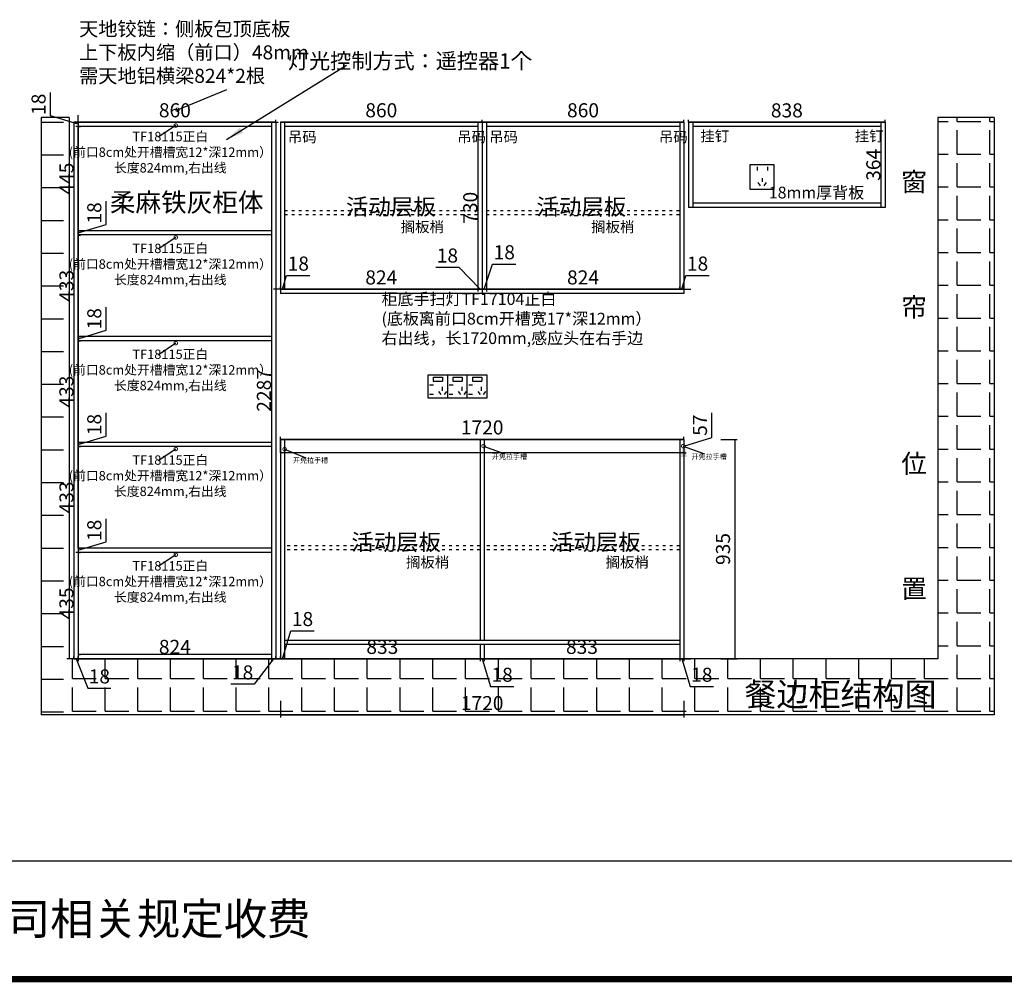
# Model space of a CAD drawing. Units: millimetres. Extents: x 381250 to 396977, y -37242 to -20012.
# Drawn here: x 388913 to 393110, y -30826 to -26722 of the extents above; entities that cross this region are included whole.
import ezdxf

# ---------------------------------------------------------------- set-up
doc = ezdxf.new("R2010")
doc.units = ezdxf.units.MM
doc.linetypes.add('ACAD_ISO03W100', pattern=[30, 12, -18])
doc.layers.add('c-11 辅助线（门开启）', color=252, linetype='Continuous', lineweight=5)
doc.layers.add('E-立面标注', color=2, linetype='Continuous')
doc.layers.add('上水', color=7, linetype='Continuous')
doc.styles.add('DS01', font='txt')
doc.styles.add('ROMANC', font='simhei.ttf')
doc.styles.add('工程', font='txt', dxfattribs={"width": 0.6, "height": 70})
doc.dimstyles.new('ISO-25', dxfattribs={"dimscale": 30, "dimtxt": 2.5, "dimasz": 2.5, "dimexe": 1.25, "dimexo": 0.625, "dimtad": 1, "dimtxsty": 'Standard', "dimcen": 2.5, "dimadec": 0, "dimazin": 0, "dimtfac": 1, "dimtmove": 0, "dimatfit": 3, "dimfxl": 1, "dimarcsym": 0})
doc.dimstyles.new('x1aoguan③', dxfattribs={"dimscale": 20, "dimtxt": 3, "dimasz": 1.5, "dimexe": 0.5, "dimexo": 0.5, "dimtad": 1, "dimdec": 0, "dimdsep": 46, "dimtxsty": 'ROMANC', "dimblk": 'NONE', "dimcen": 2.5, "dimclrd": 3, "dimclre": 3, "dimadec": 0, "dimazin": 0, "dimtfac": 1, "dimtdec": 0, "dimtmove": 0, "dimatfit": 3, "dimldrblk": 'DOTSMALL', "dimfxl": 3, "dimfxlon": 1, "dimarcsym": 0})

# ---------------------------------------------------------------- blocks, each defined once
blk = doc.blocks.new('_DOTSMALL')
at = {"color": 0, "linetype": 'ByBlock', "const_width": 0.5}
blk.add_lwpolyline([(-0.0625, 0, 1), (0.0625, 0, 1)], format="xyb", close=True, dxfattribs=at)
blk = doc.blocks.new('_None')
blk = doc.blocks.new('*D37')
at = {"color": 3, "lineweight": -2, "transparency": 16777216}
for p, q in [((391764, -27159.2), (391764, -27149.2)), ((392602, -27159.2), (392602, -27149.2)), ((391764, -27159.2), (392602, -27159.2))]:
    blk.add_line(p, q, dxfattribs=at)
at = {"layer": 'Defpoints', "color": 0, "transparency": 16777216}
for p in [(391764, -27159.2), (392602, -27159.2), (392602, -27159.2)]:
    blk.add_point(p, dxfattribs=at)
at = {"color": 0, "transparency": 16777216, "insert": (392183, -27116.7), "char_height": 60, "attachment_point": 5, "style": 'ROMANC'}
blk.add_mtext('838', dxfattribs=at)
blk = doc.blocks.new('*D38')
at = {"color": 3, "lineweight": -2, "transparency": 16777216}
for p, q in [((390004, -27159.2), (390004, -27149.2)), ((389144, -27159.2), (389144, -27169.2)), ((389144, -27159.2), (390004, -27159.2))]:
    blk.add_line(p, q, dxfattribs=at)
at = {"layer": 'Defpoints', "color": 0, "transparency": 16777216}
for p in [(389144, -27159.2), (390004, -27159.2), (390004, -27159.2)]:
    blk.add_point(p, dxfattribs=at)
at = {"color": 0, "transparency": 16777216, "insert": (389574, -27116.3), "char_height": 60, "attachment_point": 5, "style": 'ROMANC'}
blk.add_mtext('860', dxfattribs=at)
blk = doc.blocks.new('*D39')
at = {"color": 3, "lineweight": -2, "transparency": 16777216}
for p, q in [((390884, -27159.2), (390884, -27149.2)), ((390024, -27159.2), (390024, -27169.2)), ((390024, -27159.2), (390884, -27159.2))]:
    blk.add_line(p, q, dxfattribs=at)
at = {"layer": 'Defpoints', "color": 0, "transparency": 16777216}
for p in [(390024, -27159.2), (390884, -27159.2), (390884, -27159.2)]:
    blk.add_point(p, dxfattribs=at)
at = {"color": 0, "transparency": 16777216, "insert": (390454, -27116.3), "char_height": 60, "attachment_point": 5, "style": 'ROMANC'}
blk.add_mtext('860', dxfattribs=at)
blk = doc.blocks.new('*D40')
at = {"color": 3, "lineweight": -2, "transparency": 16777216}
for p, q in [((390884, -27159.2), (390884, -27149.2)), ((391744, -27159.2), (391744, -27149.2)), ((390884, -27159.2), (391744, -27159.2))]:
    blk.add_line(p, q, dxfattribs=at)
at = {"layer": 'Defpoints', "color": 0, "transparency": 16777216}
for p in [(390884, -27159.2), (391744, -27159.2), (391744, -27159.2)]:
    blk.add_point(p, dxfattribs=at)
at = {"color": 0, "transparency": 16777216, "insert": (391314, -27116.3), "char_height": 60, "attachment_point": 5, "style": 'ROMANC'}
blk.add_mtext('860', dxfattribs=at)
blk = doc.blocks.new('*D41')
at = {"color": 3, "lineweight": -2, "transparency": 16777216}
for p, q in [((390024, -29626.2), (390024, -29696.2)), ((391744, -29626.2), (391744, -29696.2)), ((390024, -29686.2), (391744, -29686.2))]:
    blk.add_line(p, q, dxfattribs=at)
at = {"layer": 'Defpoints', "color": 0, "transparency": 16777216}
for p in [(390024, -29446.2), (391744, -29446.2), (391744, -29686.2)]:
    blk.add_point(p, dxfattribs=at)
at = {"color": 0, "transparency": 16777216, "insert": (390884, -29643.3), "char_height": 60, "attachment_point": 5, "style": 'ROMANC'}
blk.add_mtext('1720', dxfattribs=at)
blk = doc.blocks.new('*D42')
at = {"color": 3, "lineweight": -2, "transparency": 16777216}
for p, q in [((389144, -29446.2), (389114, -29446.2)), ((389144, -29446.2), (389144, -29436.2)), ((389144, -29446.2), (389162, -29446.2)), ((389144, -29446.2), (389162, -29446.2)), ((389153, -29446.2), (389202.5, -29571.9)), ((389162, -29446.2), (389162, -29436.2)), ((389162, -29446.2), (389192, -29446.2)), ((389202.5, -29571.9), (389301.7, -29571.9))]:
    blk.add_line(p, q, dxfattribs=at)
at = {"layer": 'Defpoints', "color": 0, "transparency": 16777216}
for p in [(389144, -29446.2), (389162, -29446.2), (389162, -29446.2)]:
    blk.add_point(p, dxfattribs=at)
at = {"color": 0, "transparency": 16777216, "insert": (389252.1, -29529.4), "char_height": 60, "attachment_point": 5, "style": 'ROMANC'}
blk.add_mtext('18', dxfattribs=at)
blk = doc.blocks.new('*D43')
at = {"color": 3, "lineweight": -2, "transparency": 16777216}
for p, q in [((389986, -29396.2), (389986, -29456.2)), ((389995, -29446.2), (389912.5, -29554.9)), ((389986, -29446.2), (389956, -29446.2)), ((389986, -29446.2), (390004, -29446.2)), ((389986, -29446.2), (390004, -29446.2)), ((390004, -29446.2), (390004, -29436.2)), ((390004, -29446.2), (390034, -29446.2)), ((389912.5, -29554.9), (389813.3, -29554.9))]:
    blk.add_line(p, q, dxfattribs=at)
at = {"layer": 'Defpoints', "color": 0, "transparency": 16777216}
for p in [(389986, -29386.2), (390004, -29446.2), (390004, -29446.2)]:
    blk.add_point(p, dxfattribs=at)
at = {"color": 0, "transparency": 16777216, "insert": (389862.9, -29512.4), "char_height": 60, "attachment_point": 5, "style": 'ROMANC'}
blk.add_mtext('18', dxfattribs=at)
blk = doc.blocks.new('*D44')
at = {"color": 3, "lineweight": -2, "transparency": 16777216}
for p, q in [((390033, -29446.2), (390068.6, -29327.4)), ((390068.6, -29327.4), (390167.8, -29327.4)), ((390024, -29446.2), (389994, -29446.2)), ((390024, -29446.2), (390024, -29436.2)), ((390024, -29446.2), (390042, -29446.2)), ((390024, -29446.2), (390042, -29446.2)), ((390042, -29446.2), (390042, -29436.2)), ((390042, -29446.2), (390072, -29446.2))]:
    blk.add_line(p, q, dxfattribs=at)
at = {"layer": 'Defpoints', "color": 0, "transparency": 16777216}
for p in [(390024, -29446.2), (390042, -29446.2), (390042, -29446.2)]:
    blk.add_point(p, dxfattribs=at)
at = {"color": 0, "transparency": 16777216, "insert": (390118.2, -29284.9), "char_height": 60, "attachment_point": 5, "style": 'ROMANC'}
blk.add_mtext('18', dxfattribs=at)
blk = doc.blocks.new('*D45')
at = {"color": 3, "lineweight": -2, "transparency": 16777216}
for p, q in [((390875, -29386.2), (390875, -29456.2)), ((390042, -29446.2), (390042, -29436.2)), ((390042, -29446.2), (390875, -29446.2))]:
    blk.add_line(p, q, dxfattribs=at)
at = {"layer": 'Defpoints', "color": 0, "transparency": 16777216}
for p in [(390875, -29368.2), (390042, -29446.2), (390875, -29446.2)]:
    blk.add_point(p, dxfattribs=at)
at = {"color": 0, "transparency": 16777216, "insert": (390458.5, -29403.7), "char_height": 60, "attachment_point": 5, "style": 'ROMANC'}
blk.add_mtext('833', dxfattribs=at)
blk = doc.blocks.new('*D46')
at = {"color": 3, "lineweight": -2, "transparency": 16777216}
for p, q in [((390875, -29386.2), (390875, -29456.2)), ((390893, -29386.2), (390893, -29456.2)), ((390875, -29446.2), (390845, -29446.2)), ((390875, -29446.2), (390893, -29446.2)), ((390875, -29446.2), (390893, -29446.2)), ((390884, -29446.2), (390919.6, -29564.9)), ((390893, -29446.2), (390923, -29446.2)), ((390919.6, -29564.9), (391018.8, -29564.9))]:
    blk.add_line(p, q, dxfattribs=at)
at = {"layer": 'Defpoints', "color": 0, "transparency": 16777216}
for p in [(390875, -29368.2), (390893, -29368.2), (390893, -29446.2)]:
    blk.add_point(p, dxfattribs=at)
at = {"color": 0, "transparency": 16777216, "insert": (390969.2, -29522.4), "char_height": 60, "attachment_point": 5, "style": 'ROMANC'}
blk.add_mtext('18', dxfattribs=at)
blk = doc.blocks.new('*D47')
at = {"color": 3, "lineweight": -2, "transparency": 16777216}
for p, q in [((390893, -29386.2), (390893, -29456.2)), ((391726, -29386.2), (391726, -29456.2)), ((390893, -29446.2), (391726, -29446.2))]:
    blk.add_line(p, q, dxfattribs=at)
at = {"layer": 'Defpoints', "color": 0, "transparency": 16777216}
for p in [(390893, -29368.2), (391726, -29368.2), (391726, -29446.2)]:
    blk.add_point(p, dxfattribs=at)
at = {"color": 0, "transparency": 16777216, "insert": (391309.5, -29403.7), "char_height": 60, "attachment_point": 5, "style": 'ROMANC'}
blk.add_mtext('833', dxfattribs=at)
blk = doc.blocks.new('*D48')
at = {"color": 3, "lineweight": -2, "transparency": 16777216}
for p, q in [((391726, -29386.2), (391726, -29456.2)), ((391744, -29402.9), (391744, -29456.2)), ((391726, -29446.2), (391696, -29446.2)), ((391726, -29446.2), (391744, -29446.2)), ((391726, -29446.2), (391744, -29446.2)), ((391735, -29446.2), (391770.6, -29564.9)), ((391744, -29446.2), (391774, -29446.2)), ((391770.6, -29564.9), (391869.8, -29564.9))]:
    blk.add_line(p, q, dxfattribs=at)
at = {"layer": 'Defpoints', "color": 0, "transparency": 16777216}
for p in [(391726, -29368.2), (391744, -29392.9), (391744, -29446.2)]:
    blk.add_point(p, dxfattribs=at)
at = {"color": 0, "transparency": 16777216, "insert": (391820.2, -29522.4), "char_height": 60, "attachment_point": 5, "style": 'ROMANC'}
blk.add_mtext('18', dxfattribs=at)
blk = doc.blocks.new('*D49')
at = {"color": 3, "lineweight": -2, "transparency": 16777216}
for p, q in [((389043.3, -27132.5), (389043.3, -27033.4)), ((389162, -27168.2), (389043.3, -27132.5)), ((389162, -27159.2), (389162, -27129.2)), ((389162, -27159.2), (389152, -27159.2)), ((389162, -27177.2), (389152, -27177.2)), ((389162, -27159.2), (389162, -27177.2)), ((389162, -27159.2), (389162, -27177.2)), ((389162, -27177.2), (389162, -27207.2))]:
    blk.add_line(p, q, dxfattribs=at)
at = {"layer": 'Defpoints', "color": 0, "transparency": 16777216}
for p in [(389162, -27159.2), (389162, -27177.2), (389162, -27177.2)]:
    blk.add_point(p, dxfattribs=at)
at = {"color": 0, "transparency": 16777216, "insert": (389000.8, -27083), "char_height": 60, "attachment_point": 5, "rotation": 90, "style": 'ROMANC'}
blk.add_mtext('18', dxfattribs=at)
blk = doc.blocks.new('*D50')
at = {"color": 3, "lineweight": -2, "transparency": 16777216}
for p, q in [((389280.8, -28948.5), (389280.8, -28849.4)), ((389162, -28975.2), (389162, -28945.2)), ((389162, -28984.2), (389280.8, -28948.5)), ((389162, -28975.2), (389172, -28975.2)), ((389162, -28975.2), (389162, -28993.2)), ((389162, -28975.2), (389162, -28993.2)), ((389162, -28993.2), (389172, -28993.2)), ((389162, -28993.2), (389162, -29023.2))]:
    blk.add_line(p, q, dxfattribs=at)
at = {"layer": 'Defpoints', "color": 0, "transparency": 16777216}
for p in [(389162, -28975.2), (389162, -28993.2), (389162, -28993.2)]:
    blk.add_point(p, dxfattribs=at)
at = {"color": 0, "transparency": 16777216, "insert": (389238.3, -28899), "char_height": 60, "attachment_point": 5, "rotation": 90, "style": 'ROMANC'}
blk.add_mtext('18', dxfattribs=at)
blk = doc.blocks.new('*D51')
at = {"color": 3, "lineweight": -2, "transparency": 16777216}
for p, q in [((389162, -28993.2), (389152, -28993.2)), ((389162, -28993.2), (389162, -29428.2)), ((389162, -29428.2), (389172, -29428.2))]:
    blk.add_line(p, q, dxfattribs=at)
at = {"layer": 'Defpoints', "color": 0, "transparency": 16777216}
for p in [(389162, -28993.2), (389162, -29428.2), (389162, -29428.2)]:
    blk.add_point(p, dxfattribs=at)
at = {"color": 0, "transparency": 16777216, "insert": (389119.5, -29210.7), "char_height": 60, "attachment_point": 5, "rotation": 90, "style": 'ROMANC'}
blk.add_mtext('435', dxfattribs=at)
blk = doc.blocks.new('*D52')
at = {"color": 3, "lineweight": -2, "transparency": 16777216}
for p, q in [((390884, -27159.2), (390874, -27159.2)), ((390884, -27159.2), (390884, -27889.2)), ((390884, -27889.2), (390874, -27889.2))]:
    blk.add_line(p, q, dxfattribs=at)
at = {"layer": 'Defpoints', "color": 0, "transparency": 16777216}
for p in [(390884, -27159.2), (390884, -27889.2), (390884, -27889.2)]:
    blk.add_point(p, dxfattribs=at)
at = {"color": 0, "transparency": 16777216, "insert": (390841.2, -27524.2), "char_height": 60, "attachment_point": 5, "rotation": 90, "style": 'ROMANC'}
blk.add_mtext('730', dxfattribs=at)
blk = doc.blocks.new('*D53')
at = {"color": 3, "lineweight": -2, "transparency": 16777216}
for p, q in [((391901, -28511.2), (391971, -28511.2)), ((391961, -28511.2), (391961, -29446.2)), ((391901, -29446.2), (391971, -29446.2))]:
    blk.add_line(p, q, dxfattribs=at)
at = {"layer": 'Defpoints', "color": 0, "transparency": 16777216}
for p in [(391726, -28511.2), (391726, -29446.2), (391961, -29446.2)]:
    blk.add_point(p, dxfattribs=at)
at = {"color": 0, "transparency": 16777216, "insert": (391918.5, -28978.7), "char_height": 60, "attachment_point": 5, "rotation": 90, "style": 'ROMANC'}
blk.add_mtext('935', dxfattribs=at)
blk = doc.blocks.new('*D54')
at = {"color": 3, "lineweight": -2, "transparency": 16777216}
for p, q in [((392602, -27159.2), (392592, -27159.2)), ((392602, -27159.2), (392602, -27523.2)), ((392602, -27523.2), (392592, -27523.2))]:
    blk.add_line(p, q, dxfattribs=at)
at = {"layer": 'Defpoints', "color": 0, "transparency": 16777216}
for p in [(392602, -27159.2), (392602, -27523.2), (392602, -27523.2)]:
    blk.add_point(p, dxfattribs=at)
at = {"color": 0, "transparency": 16777216, "insert": (392559.5, -27341.2), "char_height": 60, "attachment_point": 5, "rotation": 90, "style": 'ROMANC'}
blk.add_mtext('364', dxfattribs=at)
blk = doc.blocks.new('*D55')
at = {"color": 3, "lineweight": -2, "transparency": 16777216}
for p, q in [((390004, -27159.2), (390014, -27159.2)), ((390004, -27159.2), (390004, -29446.2)), ((390004, -29446.2), (389994, -29446.2))]:
    blk.add_line(p, q, dxfattribs=at)
at = {"layer": 'Defpoints', "color": 0, "transparency": 16777216}
for p in [(390004, -27159.2), (390004, -29446.2), (390004, -29446.2)]:
    blk.add_point(p, dxfattribs=at)
at = {"color": 0, "transparency": 16777216, "insert": (389961.5, -28302.7), "char_height": 60, "attachment_point": 5, "rotation": 90, "style": 'ROMANC'}
blk.add_mtext('2287', dxfattribs=at)
blk = doc.blocks.new('*D78')
at = {"color": 3, "lineweight": -2, "transparency": 16777216}
for p, q in [((390024, -28511.2), (390024, -28501.2)), ((390024, -28511.2), (391744, -28511.2)), ((391744, -28511.2), (391744, -28501.2))]:
    blk.add_line(p, q, dxfattribs=at)
at = {"layer": 'Defpoints', "color": 0, "transparency": 16777216}
for p in [(390024, -28511.2), (391744, -28511.2), (391744, -28511.2)]:
    blk.add_point(p, dxfattribs=at)
at = {"color": 0, "transparency": 16777216, "insert": (390884, -28468.3), "char_height": 60, "attachment_point": 5, "style": 'ROMANC'}
blk.add_mtext('1720', dxfattribs=at)
blk = doc.blocks.new('*D79')
at = {"color": 3, "lineweight": -2, "transparency": 16777216}
for p, q in [((391862.8, -28504), (391862.8, -28397.5)), ((391744, -28511.2), (391734, -28511.2)), ((391744, -28539.7), (391862.8, -28504)), ((391744, -28511.2), (391744, -28568.2)), ((391744, -28568.2), (391754, -28568.2))]:
    blk.add_line(p, q, dxfattribs=at)
at = {"layer": 'Defpoints', "color": 0, "transparency": 16777216}
for p in [(391744, -28511.2), (391744, -28568.2), (391744, -28568.2)]:
    blk.add_point(p, dxfattribs=at)
at = {"color": 0, "transparency": 16777216, "insert": (391820.3, -28450.8), "char_height": 60, "attachment_point": 5, "rotation": 90, "style": 'ROMANC'}
blk.add_mtext('57', dxfattribs=at)
blk = doc.blocks.new('*D85')
at = {"color": 3, "lineweight": -2, "transparency": 16777216}
for p, q in [((390033, -27871.2), (390050.6, -27812.4)), ((390050.6, -27812.4), (390149.8, -27812.4)), ((390024, -27871.2), (390024, -27861.2)), ((390042, -27871.2), (390042, -27861.2)), ((390024, -27871.2), (389994, -27871.2)), ((390024, -27871.2), (390042, -27871.2)), ((390024, -27871.2), (390042, -27871.2)), ((390042, -27871.2), (390072, -27871.2))]:
    blk.add_line(p, q, dxfattribs=at)
at = {"layer": 'Defpoints', "color": 0, "transparency": 16777216}
for p in [(390024, -27871.2), (390042, -27871.2), (390042, -27871.2)]:
    blk.add_point(p, dxfattribs=at)
at = {"color": 0, "transparency": 16777216, "insert": (390100.2, -27769.9), "char_height": 60, "attachment_point": 5, "style": 'ROMANC'}
blk.add_mtext('18', dxfattribs=at)
blk = doc.blocks.new('*D86')
at = {"color": 3, "lineweight": -2, "transparency": 16777216}
for p, q in [((390042, -27871.2), (390042, -27861.2)), ((390042, -27871.2), (390866, -27871.2)), ((390866, -27871.2), (390866, -27881.2))]:
    blk.add_line(p, q, dxfattribs=at)
at = {"layer": 'Defpoints', "color": 0, "transparency": 16777216}
for p in [(390042, -27871.2), (390866, -27871.2), (390866, -27871.2)]:
    blk.add_point(p, dxfattribs=at)
at = {"color": 0, "transparency": 16777216, "insert": (390454, -27828.7), "char_height": 60, "attachment_point": 5, "style": 'ROMANC'}
blk.add_mtext('824', dxfattribs=at)
blk = doc.blocks.new('*D87')
at = {"color": 3, "lineweight": -2, "transparency": 16777216}
for p, q in [((390785.5, -27778), (390686.3, -27778)), ((390875, -27871.2), (390785.5, -27778)), ((390866, -27871.2), (390836, -27871.2)), ((390866, -27871.2), (390866, -27881.2)), ((390866, -27871.2), (390884, -27871.2)), ((390866, -27871.2), (390884, -27871.2)), ((390884, -27871.2), (390884, -27881.2)), ((390884, -27871.2), (390914, -27871.2))]:
    blk.add_line(p, q, dxfattribs=at)
at = {"layer": 'Defpoints', "color": 0, "transparency": 16777216}
for p in [(390884, -27868.2), (390866, -27871.2), (390884, -27871.2)]:
    blk.add_point(p, dxfattribs=at)
at = {"color": 0, "transparency": 16777216, "insert": (390735.9, -27735.5), "char_height": 60, "attachment_point": 5, "style": 'ROMANC'}
blk.add_mtext('18', dxfattribs=at)
blk = doc.blocks.new('*D88')
at = {"color": 3, "lineweight": -2, "transparency": 16777216}
for p, q in [((390893, -27871.2), (390928.6, -27764)), ((390928.6, -27764), (391027.8, -27764)), ((390884, -27871.2), (390854, -27871.2)), ((390884, -27871.2), (390884, -27881.2)), ((390884, -27871.2), (390902, -27871.2)), ((390884, -27871.2), (390902, -27871.2)), ((390902, -27871.2), (390902, -27881.2)), ((390902, -27871.2), (390932, -27871.2))]:
    blk.add_line(p, q, dxfattribs=at)
at = {"layer": 'Defpoints', "color": 0, "transparency": 16777216}
for p in [(390884, -27868.2), (390902, -27871.2), (390902, -27871.2)]:
    blk.add_point(p, dxfattribs=at)
at = {"color": 0, "transparency": 16777216, "insert": (390978.2, -27721.5), "char_height": 60, "attachment_point": 5, "style": 'ROMANC'}
blk.add_mtext('18', dxfattribs=at)
blk = doc.blocks.new('*D89')
at = {"color": 3, "lineweight": -2, "transparency": 16777216}
for p, q in [((391726, -27871.2), (391726, -27861.2)), ((390902, -27871.2), (390902, -27881.2)), ((390902, -27871.2), (391726, -27871.2))]:
    blk.add_line(p, q, dxfattribs=at)
at = {"layer": 'Defpoints', "color": 0, "transparency": 16777216}
for p in [(390902, -27871.2), (391726, -27871.2), (391726, -27871.2)]:
    blk.add_point(p, dxfattribs=at)
at = {"color": 0, "transparency": 16777216, "insert": (391314, -27828.7), "char_height": 60, "attachment_point": 5, "style": 'ROMANC'}
blk.add_mtext('824', dxfattribs=at)
blk = doc.blocks.new('*D90')
at = {"color": 3, "lineweight": -2, "transparency": 16777216}
for p, q in [((391735, -27871.2), (391752.6, -27812.4)), ((391752.6, -27812.4), (391851.8, -27812.4)), ((391726, -27871.2), (391726, -27861.2)), ((391744, -27871.2), (391744, -27861.2)), ((391726, -27871.2), (391696, -27871.2)), ((391726, -27871.2), (391744, -27871.2)), ((391726, -27871.2), (391744, -27871.2)), ((391744, -27871.2), (391774, -27871.2))]:
    blk.add_line(p, q, dxfattribs=at)
at = {"layer": 'Defpoints', "color": 0, "transparency": 16777216}
for p in [(391726, -27871.2), (391744, -27871.2), (391744, -27871.2)]:
    blk.add_point(p, dxfattribs=at)
at = {"color": 0, "transparency": 16777216, "insert": (391802.2, -27769.9), "char_height": 60, "attachment_point": 5, "style": 'ROMANC'}
blk.add_mtext('18', dxfattribs=at)
blk = doc.blocks.new('*D93')
at = {"color": 3, "lineweight": -2, "transparency": 16777216}
for p, q in [((389162, -28542.2), (389172, -28542.2)), ((389162, -28975.2), (389162, -28542.2)), ((389162, -28975.2), (389172, -28975.2))]:
    blk.add_line(p, q, dxfattribs=at)
at = {"layer": 'Defpoints', "color": 0, "transparency": 16777216}
for p in [(389162, -28542.2), (389162, -28542.2), (389162, -28975.2)]:
    blk.add_point(p, dxfattribs=at)
at = {"color": 0, "transparency": 16777216, "insert": (389119.5, -28758.7), "char_height": 60, "attachment_point": 5, "rotation": 90, "style": 'ROMANC'}
blk.add_mtext('433', dxfattribs=at)
blk = doc.blocks.new('*D94')
at = {"color": 3, "lineweight": -2, "transparency": 16777216}
for p, q in [((389280.8, -28497.5), (389280.8, -28398.4)), ((389162, -28524.2), (389162, -28494.2)), ((389162, -28533.2), (389280.8, -28497.5)), ((389162, -28524.2), (389172, -28524.2)), ((389162, -28542.2), (389162, -28524.2)), ((389162, -28542.2), (389162, -28524.2)), ((389162, -28542.2), (389172, -28542.2)), ((389162, -28542.2), (389162, -28572.2))]:
    blk.add_line(p, q, dxfattribs=at)
at = {"layer": 'Defpoints', "color": 0, "transparency": 16777216}
for p in [(389162, -28524.2), (389162, -28524.2), (389162, -28542.2)]:
    blk.add_point(p, dxfattribs=at)
at = {"color": 0, "transparency": 16777216, "insert": (389238.3, -28448), "char_height": 60, "attachment_point": 5, "rotation": 90, "style": 'ROMANC'}
blk.add_mtext('18', dxfattribs=at)
blk = doc.blocks.new('*D95')
at = {"color": 3, "lineweight": -2, "transparency": 16777216}
for p, q in [((389162, -28091.2), (389172, -28091.2)), ((389162, -28524.2), (389162, -28091.2)), ((389162, -28524.2), (389172, -28524.2))]:
    blk.add_line(p, q, dxfattribs=at)
at = {"layer": 'Defpoints', "color": 0, "transparency": 16777216}
for p in [(389162, -28091.2), (389162, -28091.2), (389162, -28524.2)]:
    blk.add_point(p, dxfattribs=at)
at = {"color": 0, "transparency": 16777216, "insert": (389119.5, -28307.7), "char_height": 60, "attachment_point": 5, "rotation": 90, "style": 'ROMANC'}
blk.add_mtext('433', dxfattribs=at)
blk = doc.blocks.new('*D96')
at = {"color": 3, "lineweight": -2, "transparency": 16777216}
for p, q in [((389280.8, -28046.5), (389280.8, -27947.4)), ((389162, -28073.2), (389162, -28043.2)), ((389162, -28082.2), (389280.8, -28046.5)), ((389162, -28073.2), (389172, -28073.2)), ((389162, -28091.2), (389162, -28073.2)), ((389162, -28091.2), (389162, -28073.2)), ((389162, -28091.2), (389172, -28091.2)), ((389162, -28091.2), (389162, -28121.2))]:
    blk.add_line(p, q, dxfattribs=at)
at = {"layer": 'Defpoints', "color": 0, "transparency": 16777216}
for p in [(389162, -28073.2), (389162, -28073.2), (389162, -28091.2)]:
    blk.add_point(p, dxfattribs=at)
at = {"color": 0, "transparency": 16777216, "insert": (389238.3, -27997), "char_height": 60, "attachment_point": 5, "rotation": 90, "style": 'ROMANC'}
blk.add_mtext('18', dxfattribs=at)
blk = doc.blocks.new('*D97')
at = {"color": 3, "lineweight": -2, "transparency": 16777216}
for p, q in [((389162, -27640.2), (389172, -27640.2)), ((389162, -28073.2), (389162, -27640.2)), ((389162, -28073.2), (389172, -28073.2))]:
    blk.add_line(p, q, dxfattribs=at)
at = {"layer": 'Defpoints', "color": 0, "transparency": 16777216}
for p in [(389162, -27640.2), (389162, -27640.2), (389162, -28073.2)]:
    blk.add_point(p, dxfattribs=at)
at = {"color": 0, "transparency": 16777216, "insert": (389119.5, -27856.7), "char_height": 60, "attachment_point": 5, "rotation": 90, "style": 'ROMANC'}
blk.add_mtext('433', dxfattribs=at)
blk = doc.blocks.new('*D98')
at = {"color": 3, "lineweight": -2, "transparency": 16777216}
for p, q in [((389280.8, -27595.5), (389280.8, -27496.4)), ((389162, -27622.2), (389162, -27592.2)), ((389162, -27631.2), (389280.8, -27595.5)), ((389162, -27622.2), (389172, -27622.2)), ((389162, -27640.2), (389162, -27622.2)), ((389162, -27640.2), (389162, -27622.2)), ((389162, -27640.2), (389172, -27640.2)), ((389162, -27640.2), (389162, -27670.2))]:
    blk.add_line(p, q, dxfattribs=at)
at = {"layer": 'Defpoints', "color": 0, "transparency": 16777216}
for p in [(389162, -27622.2), (389162, -27622.2), (389162, -27640.2)]:
    blk.add_point(p, dxfattribs=at)
at = {"color": 0, "transparency": 16777216, "insert": (389238.3, -27546), "char_height": 60, "attachment_point": 5, "rotation": 90, "style": 'ROMANC'}
blk.add_mtext('18', dxfattribs=at)
blk = doc.blocks.new('*D99')
at = {"color": 3, "lineweight": -2, "transparency": 16777216}
for p, q in [((389162, -27177.2), (389172, -27177.2)), ((389162, -27622.2), (389162, -27177.2)), ((389162, -27622.2), (389172, -27622.2))]:
    blk.add_line(p, q, dxfattribs=at)
at = {"layer": 'Defpoints', "color": 0, "transparency": 16777216}
for p in [(389162, -27177.2), (389162, -27177.2), (389162, -27622.2)]:
    blk.add_point(p, dxfattribs=at)
at = {"color": 0, "transparency": 16777216, "insert": (389119.5, -27399.7), "char_height": 60, "attachment_point": 5, "rotation": 90, "style": 'ROMANC'}
blk.add_mtext('445', dxfattribs=at)
blk = doc.blocks.new('*D110')
at = {"color": 3, "lineweight": -2, "transparency": 16777216}
for p, q in [((389162, -29438.2), (389162, -29456.2)), ((389162, -29446.2), (389986, -29446.2)), ((389986, -29438.2), (389986, -29456.2))]:
    blk.add_line(p, q, dxfattribs=at)
at = {"layer": 'Defpoints', "color": 0, "transparency": 16777216}
for p in [(389162, -29428.2), (389986, -29428.2), (389986, -29446.2)]:
    blk.add_point(p, dxfattribs=at)
at = {"color": 0, "transparency": 16777216, "insert": (389574, -29403.7), "char_height": 60, "attachment_point": 5, "style": 'ROMANC'}
blk.add_mtext('824', dxfattribs=at)

msp = doc.modelspace()

# ---------------------------------------------------------------- hatches: boundary and pattern name
at = {"linetype": 'ACAD_ISO03W100'}
h = msp.add_hatch(dxfattribs=at)
h.set_pattern_fill('ANGLE', color=251, scale=20, style=0)
h.set_pattern_definition([(0, (94788.96, 53029.07), (0, 139.7), [101.6, -38.1]), (90, (94788.96, 53029.07), (-139.7, 9e-15), [101.6, -38.1])])
h.paths.add_polyline_path([(389124.006, -27139.17), (389004.006, -27139.17), (389004.006, -29686.17), (389124.006, -29686.17)])
h = msp.add_hatch(dxfattribs=at)
h.set_pattern_fill('ANGLE', color=251, scale=20, style=0)
h.set_pattern_definition([(0, (94788.96, 53031.9), (0, 139.7), [101.6, -38.1]), (90, (94788.96, 53031.9), (-139.7, 9e-15), [101.6, -38.1])])
h.paths.add_polyline_path([(391846.212, -29410.959), (391955.762, -29410.959), (391955.762, -29501.633), (391846.212, -29501.633)], flags=25)
h.paths.add_polyline_path([(389167.434, -29439.923), (389276.985, -29439.923), (389276.985, -29530.597), (389167.434, -29530.597)], flags=25)
h.paths.add_polyline_path([(392471.138, -29435.287), (392846.962, -29435.287), (392846.962, -29601.862), (392471.138, -29601.862)], flags=25)
h.paths.add_polyline_path([(391211.188, -29533.757), (392076.298, -29533.757), (392076.298, -29798.775), (391211.188, -29798.775)], flags=9)
h.paths.add_polyline_path([(389194.438, -29672.952), (389499.933, -29672.952), (389499.933, -29839.528), (389194.438, -29839.528)], flags=9)
h.paths.add_polyline_path([(390393.877, -29467.811), (391287.503, -29467.811), (391287.503, -29650.033), (390393.877, -29650.033)], flags=24)
h.paths.add_polyline_path([(393067.006, -29683.341), (393067.006, -27136.341), (392827.006, -27136.341), (392827.006, -29443.341), (389124.006, -29443.341), (389124.006, -29683.341)])

# ---------------------------------------------------------------- linework, layer by layer
at = {"color": 7}
for p, q in [((389124.006, -27139.17), (389004.006, -27139.17)), ((389004.006, -27139.17), (389004.006, -29686.17)), ((389124.006, -27139.17), (389124.006, -29446.17)), ((393067.006, -27139.17), (392827.006, -27139.17)), ((392827.006, -27139.17), (392827.006, -29446.17)), ((393067.006, -27139.17), (393067.006, -29686.17)), ((391744.006, -28511.17), (390024.006, -28511.17)), ((391744.006, -28511.17), (391744.006, -28526.17)), ((391744.006, -28568.17), (390024.006, -28568.17)), ((392827.006, -29446.17), (389124.006, -29446.17)), ((390884.006, -29446.17), (390884.006, -29446.189)), ((391314.006, -29446.17), (391314.006, -29446.189)), ((393067.006, -29686.17), (389004.006, -29686.17)), ((392807.006, -29686.17), (392807.006, -29686.17))]:
    msp.add_line(p, q, dxfattribs=at)
at = {"color": 127}
for p, q in [((390004.006, -27159.17), (389144.006, -27159.17)), ((389144.006, -27159.17), (389144.006, -29446.189)), ((389986.006, -27177.17), (389162.006, -27177.17)), ((389986.006, -27159.17), (389986.006, -29446.189)), ((390004.006, -27159.17), (390004.006, -29446.189)), ((391744.006, -27159.17), (390024.006, -27159.17)), ((390024.006, -27159.17), (390024.006, -27889.17)), ((390042.006, -27159.17), (390042.006, -27871.17)), ((390866.006, -27177.17), (390042.006, -27177.17)), ((390866.006, -27159.17), (390866.006, -27871.17)), ((390884.006, -27159.17), (390884.006, -27889.17)), ((390902.006, -27159.17), (390902.006, -27871.17)), ((391726.006, -27177.17), (390902.006, -27177.17)), ((391726.006, -27159.17), (391726.006, -27871.17)), ((391744.006, -27159.17), (391744.006, -27889.17)), ((391744.006, -27159.17), (391744.006, -27889.17)), ((392602.006, -27159.17), (391764.006, -27159.17)), ((391764.006, -27159.17), (391764.006, -27523.17)), ((391782.006, -27159.17), (391782.006, -27523.17)), ((392584.006, -27177.17), (391782.006, -27177.17)), ((392584.006, -27159.17), (392584.006, -27523.17)), ((392602.006, -27159.17), (392602.006, -27523.17)), ((392602.006, -27523.17), (391764.006, -27523.17)), ((392584.006, -27505.17), (391782.006, -27505.17)), ((389986.006, -27622.17), (389162.006, -27622.17)), ((389986.006, -27640.17), (389162.006, -27640.17)), ((390866.006, -27871.17), (390024.006, -27871.17)), ((391744.006, -27889.17), (390024.006, -27889.17)), ((391744.006, -27871.17), (390866.006, -27871.17)), ((389986.006, -28073.17), (389162.006, -28073.17)), ((389986.006, -28091.17), (389162.006, -28091.17)), ((389986.006, -28524.17), (389162.006, -28524.17)), ((389986.006, -28542.17), (389162.006, -28542.17)), ((390024.006, -28511.17), (390024.006, -29446.17)), ((390042.006, -28511.17), (390042.006, -29446.17)), ((390875.006, -28511.17), (390875.006, -29368.17)), ((390893.006, -28511.17), (390893.006, -29368.17)), ((391726.006, -28511.17), (391726.006, -29446.17)), ((391744.006, -28511.17), (391744.006, -29446.17)), ((389986.006, -28975.17), (389162.006, -28975.17)), ((389986.006, -28993.17), (389162.006, -28993.17)), ((391726.006, -29368.17), (390042.006, -29368.17)), ((391726.006, -29386.17), (390042.006, -29386.17)), ((389986.006, -29428.19), (389162.006, -29428.19)), ((389986.006, -29446.19), (389162.006, -29446.19))]:
    msp.add_line(p, q, dxfattribs=at)
at = {"color": 4}
for p, q in [((389162.006, -27159.17), (389162.006, -29446.189)), ((392055.757, -27349.269), (392055.757, -27365.823)), ((392100.088, -27349.269), (392100.088, -27365.823)), ((392077.006, -27397.237), (392077.006, -27413.79)), ((392058.809, -27416.871), (392068.838, -27430.04)), ((392095.203, -27416.871), (392085.175, -27430.04))]:
    msp.add_line(p, q, dxfattribs=at)
at = {"color": 251, "linetype": 'ACAD_ISO03W100'}
for p, q in [((390042.006, -27535.17), (390866.006, -27535.17)), ((390042.006, -27553.17), (390866.006, -27553.17)), ((390902.006, -27535.17), (391726.006, -27535.17)), ((390902.006, -27553.17), (391726.006, -27553.17)), ((390875.006, -28964.67), (390042.006, -28964.67)), ((390875.006, -28982.67), (390042.006, -28982.67)), ((391726.006, -28964.67), (390893.006, -28964.67)), ((391726.006, -28982.67), (390893.006, -28982.67))]:
    msp.add_line(p, q, dxfattribs=at)
at = {"color": 5}
for p, q in [((390024.006, -28568.17), (390024.006, -28511.17)), ((390024.006, -28511.17), (391744.006, -28511.17)), ((390024.006, -28511.17), (390024.006, -28568.17)), ((390042.006, -28511.17), (390042.006, -28568.17)), ((390875.006, -28511.17), (390875.006, -28568.17)), ((390893.006, -28511.17), (390893.006, -28568.17)), ((391726.006, -28511.17), (391726.006, -28568.17)), ((391744.006, -28511.17), (391744.006, -28568.17)), ((391744.006, -28568.17), (390024.006, -28568.17))]:
    msp.add_line(p, q, dxfattribs=at)
at = {"linetype": 'ByBlock'}
msp.add_line((396798.634, -30309.076), (381415.697, -30309.146), dxfattribs=at)
at = {"color": 4}
msp.add_lwpolyline([(392127.006, -27446.17), (392027.006, -27446.17), (392027.006, -27339.17), (392127.006, -27339.17)], close=True, dxfattribs=at)
at = {"linetype": 'ByBlock', "const_width": 27.465}
msp.add_lwpolyline([(396798.634, -30811.815), (381415.697, -30811.886)], dxfattribs=at)
at = {"layer": '上水'}
for p, q in [((390675.753, -28246.269), (390675.753, -28262.823)), ((390675.753, -28246.269), (390715.49, -28246.269)), ((390715.49, -28246.269), (390715.49, -28262.823)), ((390737.339, -28336.17), (390737.339, -28236.17)), ((390759.086, -28246.269), (390759.086, -28262.823)), ((390759.086, -28246.269), (390798.823, -28246.269)), ((390798.823, -28246.269), (390798.823, -28262.823)), ((390820.673, -28336.17), (390820.673, -28236.17)), ((390842.419, -28246.269), (390842.419, -28262.823)), ((390842.419, -28246.269), (390882.157, -28246.269)), ((390882.157, -28246.269), (390882.157, -28262.823)), ((390676.457, -28280.303), (390659.904, -28280.303)), ((390675.753, -28262.823), (390715.49, -28262.823)), ((390713.804, -28287.693), (390713.804, -28304.247)), ((390759.791, -28280.303), (390743.238, -28280.303)), ((390759.086, -28262.823), (390798.823, -28262.823)), ((390797.137, -28287.693), (390797.137, -28304.247)), ((390843.124, -28280.303), (390826.571, -28280.303)), ((390842.419, -28262.823), (390882.157, -28262.823)), ((390880.471, -28287.693), (390880.471, -28304.247)), ((390676.001, -28320.04), (390659.448, -28320.04)), ((390698.416, -28306.871), (390708.445, -28320.04)), ((390732.001, -28307.327), (390721.972, -28320.496)), ((390759.335, -28320.04), (390742.781, -28320.04)), ((390781.749, -28306.871), (390791.778, -28320.04)), ((390815.335, -28307.327), (390805.306, -28320.496)), ((390842.668, -28320.04), (390826.115, -28320.04)), ((390865.083, -28306.871), (390875.112, -28320.04)), ((390898.668, -28307.327), (390888.639, -28320.496))]:
    msp.add_line(p, q, dxfattribs=at)
msp.add_lwpolyline([(390904.006, -28336.17), (390654.006, -28336.17), (390654.006, -28236.17), (390904.006, -28236.17)], close=True, dxfattribs=at)

# ---------------------------------------------------------------- texts
at = {"color": 1, "insert": (389165.668, -26731.581), "char_height": 60, "attachment_point": 1, "style": '工程'}
msp.add_mtext_dynamic_manual_height_columns('{\\C6;天地铰链：侧板包顶底板\\P         上下板内缩（前口）48mm\\P         需天地铝横梁824*2根}', width=475.97116, gutter_width=350, heights=[0], dxfattribs=at)
at = {"color": 1, "char_height": 40, "width": 2439.27704, "attachment_point": 2, "style": 'DS01'}
for insert in [(389554.717, -27200.404), (389554.717, -27677.404), (389554.717, -28128.404), (389554.717, -28579.404), (389554.717, -29030.404)]:
    msp.add_mtext('{\\fSimSun|b1|i0|c134|p34;TF18115正白\\P(前口8cm处开槽槽宽12*深12mm）\\P长度824mm,右出线}', dxfattribs=dict(at, insert=insert))
at = {"color": 4, "attachment_point": 1, "style": '工程'}
for s, insert, char_height in [(' 吊码', (390042.006, -27199.67), 45), (' 吊码', (390763.887, -27199.67), 45), (' 吊码', (390900.006, -27199.67), 45), (' 吊码', (391623.887, -27199.67), 45), ('挂钉', (391814.054, -27195.862), 45), ('挂钉', (392472.575, -27195.862), 45), ('活动层板', (390303.732, -27484.898), 70), ('活动层板', (391115.732, -27484.898), 70), ('搁板梢', (390536.665, -27583.081), 45), ('搁板梢', (391348.665, -27583.081), 45), ('活动层板', (390326.232, -28914.398), 70), ('活动层板', (391177.232, -28914.398), 70), ('搁板梢', (390559.165, -29012.581), 45), ('搁板梢', (391410.165, -29012.581), 45)]:
    msp.add_mtext_dynamic_manual_height_columns(s, width=475.97116, gutter_width=350, heights=[0], dxfattribs=dict(at, insert=insert, char_height=char_height))
at = {"color": 251, "insert": (392670.629, -27374.064), "char_height": 80, "width": 3128.18179, "attachment_point": 1}
msp.add_mtext('{\\fSimSun|b0|i0|c134|p54;窗\\P\\P\\P\\P帘\\P\\P\\P\\P\\P位\\P\\P\\P\\P置}', dxfattribs=at)
at = {"color": 251, "linetype": 'ACAD_ISO03W100', "insert": (392512.561, -27434.185), "char_height": 50, "attachment_point": 3, "style": '工程'}
msp.add_mtext_dynamic_manual_height_columns('18mm厚背板', width=412.27444, gutter_width=350, heights=[0], dxfattribs=at)
at = {"color": 0, "insert": (390455, -27888.324), "char_height": 50, "width": 2415.27704, "attachment_point": 1, "style": 'DS01'}
msp.add_mtext('{\\fSimSun|b1|i0|c134|p34;\\C1;柜底手扫灯TF17104正白\\P(底板离前口8cm开槽宽17*深12mm）\\P右出线，长1720mm,感应头在右手边}', dxfattribs=at)
at = {"color": 6, "char_height": 22, "width": 737.0166, "attachment_point": 1}
for insert in [(390925.409, -28573.458), (391776.409, -28573.458), (390077.393, -28589.661)]:
    msp.add_mtext('{\\fSimSun|b1|i0|c134|p54;开免拉手槽}', dxfattribs=dict(at, insert=insert))
at = {"color": 4, "insert": (392002.394, -29648.37), "char_height": 100, "width": 1359.5726, "attachment_point": 7}
msp.add_mtext('{\\fSimSun|b0|i0|c134|p54;餐边柜\\fSimSun|b1|i0|c134|p54;结构图\\fSimSun|b0|i0|c134|p54; }', dxfattribs=at)
at = {"linetype": 'ByBlock', "insert": (384931.88, -30487.567), "char_height": 135.57645, "width": 7636.14908, "attachment_point": 1}
msp.add_mtext('{\\fSimSun|b0|i0|c134|p54;备注：设计方案一经确认不再更改 ，如改制按公司相关规定收费}', dxfattribs=at)
at = {"layer": 'c-11 辅助线（门开启）', "insert": (389297, -27461), "char_height": 80, "width": 2005.13763, "attachment_point": 1}
msp.add_mtext('{\\fSimSun|b0|i0|c134|p54;柔麻铁灰柜体}', dxfattribs=at)
at = {"layer": 'E-立面标注', "linetype": 'ByBlock', "insert": (390055.947, -26865.328), "char_height": 66, "width": 2507.9537, "attachment_point": 1, "style": 'DS01'}
msp.add_mtext('{\\fSimSun|b1|i0|c134|p34;\\C1;灯光控制方式：遥控器1个}', dxfattribs=at)

# ---------------------------------------------------------------- dimensions: what is measured, and where the dimension line sits
at = {"color": 4}
for base, p1, p2, picture, middle in [((389162.006, -27177.17), (389162.006, -27159.17), (389162.006, -27177.17), '*D49', (389000.756, -27120.045)), ((389162.006, -27177.17), (389162.006, -27622.17), (389162.006, -27177.17), '*D99', (389119.506, -27399.67)), ((390004.006, -29446.17), (390004.006, -27159.17), (390004.006, -29446.17), '*D55', (389961.506, -28302.67)), ((390884.006, -27889.17), (390884.006, -27159.17), (390884.006, -27889.17), '*D52', (390841.169, -27524.17)), ((392602.006, -27523.17), (392602.006, -27159.17), (392602.006, -27523.17), '*D54', (392559.506, -27341.17)), ((389162.006, -27622.17), (389162.006, -27640.17), (389162.006, -27622.17), '*D98', (389238.256, -27583.045)), ((389162.006, -27640.17), (389162.006, -28073.17), (389162.006, -27640.17), '*D97', (389119.506, -27856.67)), ((389162.006, -28073.17), (389162.006, -28091.17), (389162.006, -28073.17), '*D96', (389238.256, -28034.045)), ((389162.006, -28091.17), (389162.006, -28524.17), (389162.006, -28091.17), '*D95', (389119.506, -28307.67)), ((389162.006, -28524.17), (389162.006, -28542.17), (389162.006, -28524.17), '*D94', (389238.256, -28485.045)), ((389162.006, -28542.17), (389162.006, -28975.17), (389162.006, -28542.17), '*D93', (389119.506, -28758.67)), ((391961.006, -29446.17), (391726.006, -28511.17), (391726.006, -29446.17), '*D53', (391918.506, -28978.67)), ((389162.006, -28993.17), (389162.006, -28975.17), (389162.006, -28993.17), '*D50', (389238.256, -28936.045)), ((389162.006, -29428.19), (389162.006, -28993.17), (389162.006, -29428.19), '*D51', (389119.506, -29210.68))]:
    dim = msp.add_linear_dim(base=base, p1=p1, p2=p2, angle=90, dimstyle='x1aoguan③', override={"dimtmove": 1}, dxfattribs=at)
    dim.commit()
    dim.dimension.update_dxf_attribs({"geometry": picture, "text_midpoint": middle})
for base, p1, p2, picture, middle in [((390004.006, -27159.17), (389144.006, -27159.17), (390004.006, -27159.17), '*D38', (389574.006, -27116.333)), ((390884.006, -27159.17), (390024.006, -27159.17), (390884.006, -27159.17), '*D39', (390454.006, -27116.333)), ((391744.006, -27159.17), (390884.006, -27159.17), (391744.006, -27159.17), '*D40', (391314.006, -27116.333)), ((392602.006, -27159.17), (391764.006, -27159.17), (392602.006, -27159.17), '*D37', (392183.006, -27116.67)), ((390042.006, -27871.17), (390024.006, -27871.17), (390042.006, -27871.17), '*D85', (390063.131, -27769.92)), ((391744.006, -27871.17), (391726.006, -27871.17), (391744.006, -27871.17), '*D90', (391765.131, -27769.92)), ((390866.006, -27871.17), (390042.006, -27871.17), (390866.006, -27871.17), '*D86', (390454.006, -27828.67)), ((391726.006, -27871.17), (390902.006, -27871.17), (391726.006, -27871.17), '*D89', (391314.006, -27828.67)), ((390042.006, -29446.17), (390024.006, -29446.17), (390042.006, -29446.17), '*D44', (390081.131, -29284.92)), ((389986.006, -29446.19), (389162.006, -29428.19), (389986.006, -29428.19), '*D110', (389574.006, -29403.69)), ((390875.006, -29446.17), (390042.006, -29446.17), (390875.006, -29368.17), '*D45', (390458.506, -29403.67)), ((390893.006, -29446.17), (390875.006, -29368.17), (390893.006, -29368.17), '*D46', (390932.131, -29522.42)), ((391726.006, -29446.17), (390893.006, -29368.17), (391726.006, -29368.17), '*D47', (391309.506, -29403.67)), ((391744.006, -29446.17), (391726.006, -29368.17), (391744.006, -29392.926), '*D48', (391783.131, -29522.42)), ((391744.006, -29686.17), (390024.006, -29446.17), (391744.006, -29446.17), '*D41', (390884.006, -29643.333))]:
    dim = msp.add_linear_dim(base=base, p1=p1, p2=p2, dimstyle='x1aoguan③', override={"dimtmove": 1}, dxfattribs=at)
    dim.commit()
    dim.dimension.update_dxf_attribs({"geometry": picture, "text_midpoint": middle})
for base, p1, p2, picture, middle in [((390884.006, -27871.17), (390866.006, -27871.17), (390884.006, -27868.17), '*D87', (390773, -27778)), ((390902.006, -27871.17), (390884.006, -27868.17), (390902.006, -27871.17), '*D88', (390941.131, -27764)), ((390004.006, -29446.17), (389986.006, -29386.17), (390004.006, -29446.17), '*D43', (389900.006, -29554.926)), ((389162.006, -29446.17), (389144.006, -29446.17), (389162.006, -29446.17), '*D42', (389215.006, -29571.926))]:
    dim = msp.add_linear_dim(base=base, p1=p1, p2=p2, dimstyle='x1aoguan③', override={"dimtmove": 1}, dxfattribs=at)
    dim.commit()
    dim.dimension.update_dxf_attribs({"geometry": picture, "text_midpoint": middle, "dimtype": 128})
at = {"color": 5}
dim = msp.add_linear_dim(base=(391744.006, -28568.17), p1=(391744.006, -28511.17), p2=(391744.006, -28568.17), angle=90, dimstyle='x1aoguan③', override={"dimtmove": 1}, dxfattribs=at)
dim.commit()
dim.dimension.update_dxf_attribs({"geometry": '*D79', "text_midpoint": (391820.256, -28491.545)})
dim = msp.add_linear_dim(base=(391744.006, -28511.17), p1=(390024.006, -28511.17), p2=(391744.006, -28511.17), dimstyle='x1aoguan③', override={"dimtmove": 1}, dxfattribs=at)
dim.commit()
dim.dimension.update_dxf_attribs({"geometry": '*D78', "text_midpoint": (390884.006, -28468.333)})

# ---------------------------------------------------------------- leaders
for points, override in [([(389794.467, -27233.338), (390305.467, -26916.167)], {"dimgap": 0.625, "dimtad": 0, "dimfxl": 40, "dimfxlon": 1}), ([(391744.006, -28511.17), (391744.006, -28568.17)], {"dimgap": 0.625, "dimtad": 0})]:
    msp.add_leader(points, dimstyle='ISO-25', override=override, dxfattribs=at)
at = {"color": 1}
msp.add_leader([(389585.004, -27106.065), (389795.905, -27020.041)], dimstyle='x1aoguan③', override={"dimgap": 0.625, "dimtad": 0}, dxfattribs=at)
at = {"color": 4}
for points in [[(389577.79, -27173.491), (389502.949, -27223.775)], [(389577.79, -27650.491), (389502.949, -27700.775)], [(389577.79, -28101.491), (389502.949, -28151.775)], [(389577.79, -28552.491), (389502.949, -28602.775)], [(389577.79, -29003.491), (389502.949, -29053.775)]]:
    msp.add_leader(points, dimstyle='x1aoguan③', override={"dimtmove": 1}, dxfattribs=at)
at = {"color": 144}
for points in [[(390890.023, -28539.968), (390980.546, -28573.458)], [(391741.023, -28539.968), (391831.546, -28573.458)], [(390042.006, -28553.17), (390132.53, -28589.661)]]:
    msp.add_leader(points, dimstyle='x1aoguan③', override={"dimtmove": 1}, dxfattribs=at)

doc.saveas('drawing.dxf')
